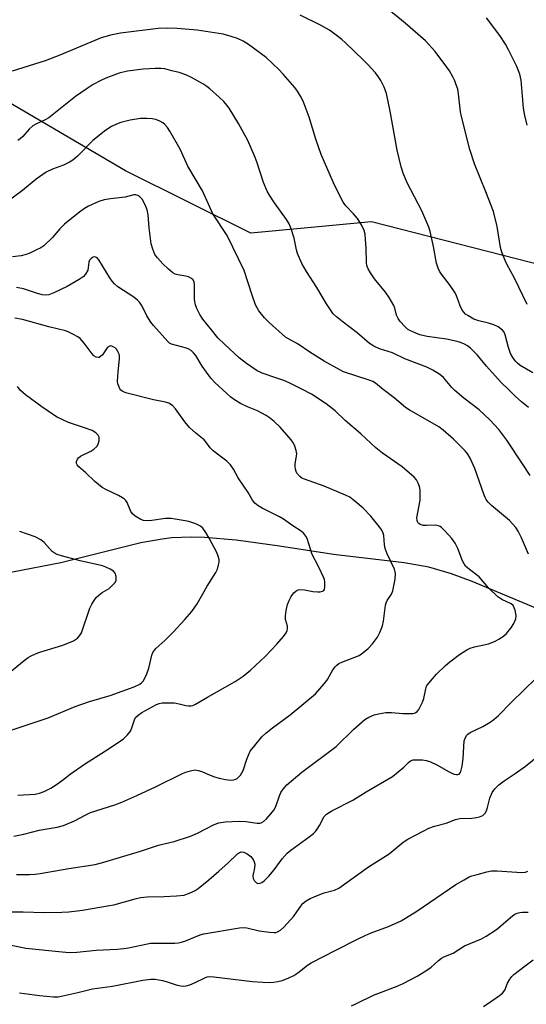
# Model space of a CAD drawing. Units: inches. Extents: x 1273770 to 1279770, y 585448 to 589449.
# Drawn here: x 1276494 to 1276652, y 586052 to 586360 of the extents above; entities that cross this region are included whole.
import ezdxf

# ---------------------------------------------------------------- set-up
doc = ezdxf.new("R2010")
doc.units = ezdxf.units.IN
doc.header["$MEASUREMENT"] = 0
for name, color, linetype in [('HYDRO-Single Line Stream', 4, 'Continuous'), ('NTRL-Farm Land', 3, 'Continuous'), ('Undefined', 1, 'Continuous')]:
    doc.layers.add(name, color=color, linetype=linetype)

msp = doc.modelspace()

# ---------------------------------------------------------------- linework, layer by layer
at = {"layer": 'HYDRO-Single Line Stream'}
msp.add_lwpolyline([(1276703.98, 586158.39), (1276700.17, 586159.07), (1276696.07, 586160.08), (1276691.6, 586161.42), (1276686.68, 586163.12), (1276676.98, 586166.96), (1276661.72, 586173.61), (1276635.54, 586184.55), (1276629.1, 586186.96), (1276621.97, 586189.08), (1276614.28, 586190.46), (1276592.19, 586193.1), (1276575.27, 586195.71), (1276561.77, 586197.51), (1276551.83, 586198.36), (1276547.67, 586198.5), (1276541.47, 586198.26), (1276538.64, 586197.9), (1276531.93, 586196.66), (1276506.88, 586190.45), (1276476.6, 586184.57)], dxfattribs=at)
at = {"layer": 'NTRL-Farm Land'}
msp.add_lwpolyline([(1277075.63, 586082.71), (1276949.39, 586121.71), (1276888.14, 586140.85), (1276820.53, 586197.44), (1276754.76, 586256.2), (1276707.97, 586270.61), (1276604.06, 586297.17), (1276566.33, 586293.61), (1276527.08, 586313.16), (1276425.1, 586373.19), (1276411.38, 586394.41), (1276409.13, 586455.15), (1276424.71, 586554.76), (1276427.52, 586676.54), (1276412.9, 586806.7), (1276411.77, 586907.13), (1276422.64, 587010.72), (1276456.03, 587128.27)], dxfattribs=at)
at = {"layer": 'Undefined'}
for points, elevation in [([(1276652.7, 586271.35), (1276648.76, 586279.57), (1276646.47, 586283.73), (1276645.83, 586285.04), (1276644.79, 586287.72), (1276644.37, 586289.1), (1276643.38, 586295.74), (1276642.17, 586300.46), (1276639.85, 586306.56), (1276636.23, 586315.38), (1276634.79, 586319.81), (1276632.16, 586330.17), (1276631.93, 586331.58), (1276631.29, 586337.3), (1276631, 586338.71), (1276630.57, 586340.03), (1276630.07, 586341.32), (1276629.57, 586342.36), (1276628.42, 586344.4), (1276627.64, 586345.63), (1276623.97, 586350.53), (1276620.91, 586353.8), (1276614.58, 586359.36), (1276608.32, 586364.45)], 546), ([(1276654.54, 586249.94), (1276650.57, 586252.25), (1276649.67, 586252.95), (1276649.08, 586253.56), (1276648.24, 586254.7), (1276647.52, 586255.92), (1276646.86, 586257.84), (1276645.89, 586261.83), (1276645.54, 586262.61), (1276645.01, 586263.28), (1276643.61, 586264.32), (1276642.3, 586264.96), (1276640.63, 586265.51), (1276637.6, 586266.19), (1276636.08, 586266.7), (1276634.16, 586267.82), (1276633.49, 586268.31), (1276632.89, 586268.86), (1276632.41, 586269.58), (1276631.76, 586270.91), (1276631.21, 586272.3), (1276630.67, 586273.99), (1276630.18, 586275), (1276628.48, 586277.57), (1276625.94, 586280.78), (1276625.36, 586281.72), (1276624.89, 586282.69), (1276624.38, 586284.28), (1276623.43, 586289.47), (1276622.43, 586294.14), (1276622.03, 586295.56), (1276619.8, 586300.67), (1276615.18, 586309.36), (1276613.93, 586312.39), (1276613.34, 586314.38), (1276612.11, 586319.57), (1276609.86, 586331.84), (1276608.69, 586337.34), (1276608.37, 586338.47), (1276608.02, 586339.29), (1276606.93, 586341.42), (1276606.17, 586342.69), (1276605.25, 586343.83), (1276602.88, 586346.47), (1276601.44, 586347.94), (1276595.92, 586353.26), (1276594.82, 586354.22), (1276592.98, 586355.64), (1276590.87, 586357.14), (1276588.14, 586358.7), (1276581.75, 586361.83)], 544), ([(1276652.78, 586327.47), (1276651.98, 586330.48), (1276651.61, 586332.74), (1276650.81, 586341.5), (1276650.42, 586343.41), (1276650.07, 586344.44), (1276649.48, 586345.77), (1276646.93, 586350.99), (1276645.94, 586352.79), (1276644.14, 586355.51), (1276640.06, 586361.02)], 548), ([(1276653.15, 586239.04), (1276650.98, 586240.82), (1276649.02, 586242.59), (1276646.87, 586244.65), (1276644.62, 586246.94), (1276640.06, 586251.97), (1276637.22, 586255.45), (1276634.99, 586257.68), (1276634.1, 586258.36), (1276633.16, 586258.89), (1276631.92, 586259.44), (1276630.84, 586259.76), (1276627.51, 586260.5), (1276621.44, 586261.29), (1276619.21, 586261.77), (1276617.88, 586262.31), (1276616.07, 586263.18), (1276615.34, 586263.63), (1276614.46, 586264.41), (1276613.05, 586265.96), (1276612.35, 586266.91), (1276611.91, 586267.93), (1276611.34, 586270.2), (1276611.05, 586271.02), (1276609.6, 586273.53), (1276608.45, 586275.2), (1276604.97, 586279.36), (1276603.69, 586281.18), (1276603.01, 586282.43), (1276602.62, 586283.52), (1276602.47, 586284.37), (1276602.35, 586289), (1276602.2, 586291.63), (1276602.04, 586293.37), (1276601.78, 586294.47), (1276600.91, 586296.2), (1276599.64, 586298.19), (1276598.42, 586299.7), (1276596.06, 586302.22), (1276595.21, 586303.38), (1276594.37, 586304.92), (1276592.16, 586309.38), (1276588.28, 586318.31), (1276586.65, 586323.07), (1276584.54, 586329.98), (1276582.64, 586334.95), (1276581.9, 586336.55), (1276580.93, 586338.06), (1276580.05, 586339.23), (1276576.46, 586343.37), (1276575.08, 586344.84), (1276571.08, 586348.63), (1276565.63, 586352.7), (1276563.9, 586353.7), (1276562.11, 586354.57), (1276560.18, 586355.22), (1276557.65, 586355.93), (1276549.57, 586357.13), (1276543.29, 586357.72), (1276540.39, 586357.85), (1276537.37, 586357.71), (1276525.6, 586356.2), (1276522.39, 586355.58), (1276520.66, 586355.13), (1276519.52, 586354.73), (1276506.59, 586349.32), (1276502.05, 586347.56), (1276491.71, 586344.3)], 542), ([(1276653.69, 586217.82), (1276651.23, 586221.4), (1276646.41, 586228.87), (1276643.89, 586232.18), (1276641.08, 586235.25), (1276637.67, 586238.29), (1276632.93, 586241.99), (1276630.1, 586244.37), (1276629.2, 586245.29), (1276626.58, 586248.41), (1276625.47, 586249.37), (1276623.18, 586250.71), (1276621.33, 586251.64), (1276614.51, 586254.32), (1276610.64, 586256.13), (1276606.53, 586257.4), (1276604.8, 586258.24), (1276603.43, 586259.15), (1276599.61, 586262.42), (1276595.14, 586265.76), (1276593.13, 586267.41), (1276592.11, 586268.42), (1276589.96, 586271.5), (1276586.98, 586276.68), (1276583.7, 586281.59), (1276582.22, 586284.09), (1276580.9, 586287.27), (1276580.61, 586288.39), (1276579.87, 586292.11), (1276578.92, 586294.95), (1276578.27, 586296.61), (1276577.52, 586297.87), (1276573.77, 586303.13), (1276572.17, 586305.55), (1276571.44, 586306.8), (1276570.27, 586309.48), (1276568.18, 586315.92), (1276567.45, 586317.84), (1276565.33, 586322.63), (1276562.42, 586328.01), (1276559.52, 586332.76), (1276558.8, 586333.75), (1276557.84, 586334.89), (1276556.57, 586336.13), (1276553.45, 586338.86), (1276552.52, 586339.59), (1276551.3, 586340.36), (1276547.76, 586342.37), (1276545.96, 586343.18), (1276543.87, 586343.9), (1276541.66, 586344.5), (1276539.43, 586345.03), (1276538.13, 586345.19), (1276536.43, 586345.19), (1276532.68, 586344.97), (1276527.73, 586344.37), (1276525.16, 586343.73), (1276521, 586342.14), (1276519.38, 586341.4), (1276517.01, 586340.16), (1276514.81, 586338.74), (1276511.51, 586336.37), (1276503.15, 586329.74), (1276501.98, 586329.1), (1276499.13, 586327.8), (1276498.19, 586327.22), (1276496.95, 586326.16), (1276495, 586323.91), (1276494.16, 586323.15), (1276493.47, 586322.66)], 540), ([(1276653.11, 586193.17), (1276650.98, 586198.3), (1276649.91, 586200.33), (1276649.14, 586201.53), (1276647.22, 586203.69), (1276641.62, 586208.41), (1276640.56, 586209.42), (1276639.92, 586210.22), (1276639.57, 586210.87), (1276639.14, 586211.94), (1276636.41, 586219.97), (1276634.95, 586223.17), (1276634.18, 586224.41), (1276633.29, 586225.54), (1276629.73, 586229.19), (1276626.47, 586231.99), (1276625.1, 586233.04), (1276615.88, 586238.31), (1276614.67, 586239.07), (1276611.16, 586242.14), (1276607.7, 586244.72), (1276605.31, 586246.69), (1276604.42, 586247.18), (1276603.36, 586247.6), (1276595.25, 586250.23), (1276594.1, 586250.81), (1276589.29, 586253.59), (1276584.75, 586256.38), (1276581.1, 586258.88), (1276578.12, 586260.52), (1276577.17, 586261.13), (1276572.03, 586265.67), (1276570.55, 586267.1), (1276568.86, 586269.29), (1276567.79, 586271.24), (1276566.73, 586274.21), (1276564.22, 586281.92), (1276558.91, 586292.88), (1276554.48, 586299.68), (1276551.22, 586306.85), (1276546.66, 586314.6), (1276544.17, 586319.95), (1276541.02, 586325.54), (1276540.23, 586326.76), (1276539.47, 586327.6), (1276538.82, 586328.14), (1276537.85, 586328.67), (1276536.56, 586329.2), (1276535.49, 586329.47), (1276533.78, 586329.58), (1276531.77, 586329.53), (1276528.54, 586328.96), (1276525.66, 586328.28), (1276524.29, 586327.8), (1276522.73, 586327.05), (1276521.01, 586325.93), (1276516.86, 586322.61), (1276512.15, 586317.75), (1276511.32, 586316.97), (1276510.65, 586316.45), (1276509.63, 586315.87), (1276507.78, 586314.96), (1276504.33, 586313.69), (1276502.32, 586312.71), (1276499.21, 586310.53), (1276494.92, 586306.96), (1276489.74, 586303.17)], 538), ([(1276493.01, 586092.92), (1276497.15, 586092.93), (1276498.89, 586092.98), (1276500.47, 586093.15), (1276509.39, 586094.79), (1276517.61, 586096.06), (1276520.37, 586096.72), (1276531.86, 586100.17), (1276537.43, 586102.03), (1276542.35, 586103.24), (1276547.42, 586104.89), (1276549.62, 586105.78), (1276554.85, 586108.54), (1276556.28, 586109.05), (1276558.24, 586109.32), (1276562.75, 586109.58), (1276564.71, 586109.46), (1276568.34, 586108.95), (1276569.11, 586108.96), (1276569.58, 586109.08), (1276570.3, 586109.52), (1276571.17, 586110.29), (1276572.58, 586111.82), (1276573.5, 586112.98), (1276574.13, 586114.2), (1276575.23, 586117.49), (1276575.66, 586118.55), (1276576.39, 586119.61), (1276577.62, 586120.92), (1276582.27, 586124.9), (1276592.96, 586132.99), (1276598.56, 586138.36), (1276601.99, 586141.36), (1276603.22, 586142.15), (1276604.86, 586142.85), (1276606.27, 586143.18), (1276608.57, 586143.55), (1276610.32, 586143.64), (1276613.87, 586143.28), (1276615.31, 586143.23), (1276616.98, 586143.31), (1276617.5, 586143.4), (1276617.96, 586143.59), (1276618.35, 586143.92), (1276618.83, 586144.58), (1276620.03, 586146.87), (1276620.37, 586147.95), (1276621, 586151.01), (1276621.29, 586151.8), (1276621.57, 586152.29), (1276622.45, 586153.43), (1276624.37, 586155.63), (1276627.17, 586158.3), (1276628.52, 586159.43), (1276631.62, 586161.74), (1276633.83, 586163.23), (1276634.9, 586163.68), (1276636.3, 586164.12), (1276640.63, 586165.1), (1276642.51, 586165.84), (1276644.03, 586166.64), (1276645.45, 586167.59), (1276646.31, 586168.34), (1276647.59, 586169.94), (1276648.57, 586171.41), (1276649.2, 586172.93), (1276649.33, 586173.98), (1276648.97, 586175.61), (1276648.68, 586176.39), (1276648.31, 586177.09), (1276647.71, 586177.62), (1276644.76, 586178.95), (1276643.57, 586179.78), (1276640.64, 586182.58), (1276637.73, 586186.02), (1276634.69, 586188.32), (1276633.49, 586189.43), (1276633.02, 586190.09), (1276632.53, 586191.07), (1276631.08, 586194.88), (1276630.18, 586196.62), (1276629.22, 586198.03), (1276627.02, 586200.45), (1276625.97, 586201.47), (1276625.51, 586201.8), (1276625.03, 586202.02), (1276623.94, 586202.21), (1276621.25, 586202.12), (1276620.36, 586202.16), (1276619.32, 586202.48), (1276618.9, 586202.74), (1276618.57, 586203.07), (1276618.29, 586203.69), (1276618.27, 586204.48), (1276619.23, 586210.04), (1276619.31, 586211.5), (1276619.26, 586213.25), (1276619.07, 586214.38), (1276618.68, 586215.43), (1276618.16, 586216.43), (1276617.42, 586217.29), (1276613.61, 586220.5), (1276607.49, 586224.76), (1276605.39, 586226.39), (1276600.72, 586230.79), (1276595.84, 586235.03), (1276592.65, 586237.98), (1276589.9, 586240.26), (1276585.32, 586243.21), (1276582.25, 586244.82), (1276578.27, 586246.75), (1276576.66, 586247.48), (1276574.49, 586248.29), (1276569.84, 586249.78), (1276568.3, 586250.53), (1276565, 586252.85), (1276562.66, 586254.63), (1276558.15, 586258.75), (1276556.04, 586260.92), (1276553.98, 586263.35), (1276551.32, 586266.73), (1276550.39, 586268.21), (1276549.47, 586270.03), (1276549.06, 586271.25), (1276548.74, 586272.86), (1276548.65, 586274.25), (1276548.73, 586277.47), (1276548.56, 586278.37), (1276548.19, 586279.09), (1276547.59, 586279.6), (1276546.81, 586279.92), (1276545.96, 586280.15), (1276543.5, 586280.56), (1276542.67, 586280.84), (1276541.92, 586281.26), (1276540.54, 586282.39), (1276538.85, 586284.01), (1276537.08, 586285.88), (1276536.26, 586287.01), (1276535.63, 586288.59), (1276535.2, 586290.27), (1276534.56, 586295.31), (1276534.23, 586299.38), (1276533.89, 586300.96), (1276533.26, 586302.53), (1276532.29, 586304.31), (1276531.62, 586305.06), (1276531, 586305.44), (1276530.29, 586305.65), (1276529.76, 586305.67), (1276526.97, 586304.93), (1276522.4, 586304.43), (1276520.46, 586304.12), (1276518.8, 586303.54), (1276515.56, 586302.05), (1276514.34, 586301.31), (1276512.28, 586299.86), (1276508.02, 586296.43), (1276506.6, 586295.01), (1276504.31, 586292.31), (1276501.55, 586289.71), (1276500.63, 586289.08), (1276499.33, 586288.37), (1276497.19, 586287.33), (1276496.1, 586286.93), (1276494.45, 586286.52), (1276491.82, 586286.18)], 536), ([(1276492.23, 586104.89), (1276495.34, 586105.53), (1276500.1, 586106.81), (1276505.78, 586107.65), (1276507.7, 586108.21), (1276511.22, 586109.65), (1276514.54, 586111.48), (1276516.2, 586112.25), (1276523.81, 586114.66), (1276525.97, 586115.48), (1276530.69, 586117.58), (1276536.5, 586120.32), (1276544.95, 586124.54), (1276546.02, 586124.96), (1276547.4, 586125.37), (1276548.8, 586125.61), (1276549.89, 586125.48), (1276550.97, 586125.12), (1276553.08, 586124.16), (1276554.98, 586123.46), (1276556.37, 586123.03), (1276558.38, 586122.59), (1276559.24, 586122.47), (1276560.07, 586122.45), (1276560.85, 586122.53), (1276561.6, 586122.73), (1276562.06, 586122.98), (1276562.49, 586123.33), (1276563.07, 586123.97), (1276563.55, 586124.69), (1276563.89, 586125.45), (1276565.08, 586129.01), (1276566.16, 586131.44), (1276567.53, 586133.3), (1276569.76, 586135.98), (1276571.04, 586137.14), (1276573.06, 586138.75), (1276578.62, 586142.85), (1276586.5, 586149.41), (1276587.91, 586150.95), (1276589.82, 586153.23), (1276590.31, 586153.95), (1276591.97, 586156.94), (1276592.64, 586157.87), (1276593.21, 586158.45), (1276593.83, 586158.89), (1276594.77, 586159.38), (1276600.17, 586161.45), (1276601.39, 586162.25), (1276602.99, 586163.59), (1276604.37, 586165.08), (1276605.93, 586167.14), (1276606.67, 586168.64), (1276607.49, 586170.72), (1276607.79, 586172.15), (1276608.42, 586177.15), (1276608.66, 586177.93), (1276608.99, 586178.65), (1276610.26, 586180.62), (1276610.72, 586181.67), (1276611.43, 586185.38), (1276611.58, 586187.08), (1276611.5, 586187.63), (1276611.23, 586188.45), (1276608.97, 586193.29), (1276608.31, 586194.95), (1276608.1, 586196.07), (1276607.9, 586198.99), (1276607.71, 586199.78), (1276607.25, 586200.67), (1276606.43, 586201.8), (1276603.81, 586205.01), (1276601.46, 586207.55), (1276598.84, 586209.79), (1276597.25, 586211), (1276595.97, 586211.67), (1276589.21, 586214.39), (1276583.09, 586216.59), (1276582.3, 586216.96), (1276581.62, 586217.46), (1276580.73, 586218.54), (1276580.47, 586219.02), (1276580.27, 586219.77), (1276580.19, 586220.55), (1276580.21, 586221.37), (1276580.67, 586224.57), (1276580.51, 586225.65), (1276580.07, 586226.95), (1276579.61, 586227.95), (1276578.97, 586228.9), (1276575.47, 586232.89), (1276573.59, 586234.65), (1276572.05, 586235.9), (1276571.13, 586236.55), (1276568.42, 586237.99), (1276565.31, 586239.29), (1276563.05, 586240.36), (1276561.19, 586241.45), (1276560.07, 586242.32), (1276555.11, 586246.93), (1276553.85, 586248.23), (1276551.09, 586251.96), (1276549.08, 586255.31), (1276548.41, 586256.16), (1276547.66, 586256.91), (1276546.96, 586257.33), (1276546.15, 586257.63), (1276541.5, 586258.93), (1276540.91, 586259.24), (1276540.32, 586259.73), (1276535.9, 586264.72), (1276535.02, 586265.82), (1276533.84, 586267.76), (1276532.34, 586270.83), (1276531.49, 586272.05), (1276530.88, 586272.69), (1276529.74, 586273.59), (1276524.75, 586276.85), (1276523.67, 586277.76), (1276522.97, 586278.57), (1276522.2, 586279.67), (1276518.79, 586285.25), (1276518.28, 586285.89), (1276517.89, 586286.17), (1276517.43, 586286.24), (1276516.98, 586286.12), (1276516.39, 586285.71), (1276515.92, 586285.14), (1276515.7, 586284.55), (1276515.5, 586282.87), (1276515.31, 586282.05), (1276514.61, 586280.78), (1276513.84, 586279.93), (1276512.65, 586279.12), (1276508.84, 586276.94), (1276504.7, 586274.93), (1276503.11, 586274.32), (1276502.15, 586274.2), (1276501.1, 586274.32), (1276499.25, 586274.82), (1276495.2, 586276.2), (1276493.01, 586276.66)], 534), ([(1276493.42, 586117.7), (1276498.87, 586118.08), (1276500.24, 586118.33), (1276501.64, 586118.83), (1276503.75, 586119.94), (1276505.52, 586121.01), (1276507.43, 586122.39), (1276509.81, 586124.26), (1276514.3, 586127.42), (1276522.05, 586132.33), (1276526.45, 586135.37), (1276527.74, 586136.62), (1276528.64, 586137.77), (1276529.09, 586138.81), (1276529.9, 586141.25), (1276530.3, 586141.99), (1276531.1, 586142.8), (1276532.25, 586143.55), (1276536.84, 586146.05), (1276537.63, 586146.37), (1276538.59, 586146.6), (1276540.34, 586146.67), (1276542.4, 586146.57), (1276543.86, 586146.3), (1276546, 586145.75), (1276546.8, 586145.63), (1276547.65, 586145.69), (1276548.2, 586145.82), (1276548.99, 586146.19), (1276552.8, 586148.43), (1276561.44, 586153.32), (1276563.89, 586154.98), (1276566.21, 586156.81), (1276570.87, 586161.23), (1276574.48, 586165.01), (1276576.55, 586167.39), (1276577.4, 586168.5), (1276577.72, 586169.21), (1276577.82, 586169.91), (1276577.75, 586170.65), (1276577.2, 586172.73), (1276577.19, 586173.88), (1276577.39, 586175.5), (1276577.81, 586177.44), (1276578.26, 586178.7), (1276578.88, 586179.89), (1276579.74, 586181.01), (1276580.34, 586181.58), (1276580.74, 586181.83), (1276581.17, 586182.02), (1276581.68, 586182.13), (1276583.12, 586182.04), (1276585.71, 586181.47), (1276587.17, 586181.37), (1276588.02, 586181.4), (1276588.78, 586181.53), (1276589.16, 586181.76), (1276589.37, 586182.14), (1276589.48, 586182.91), (1276589.45, 586184.36), (1276589.33, 586185.23), (1276589.09, 586185.99), (1276587.52, 586189.33), (1276585.5, 586193.05), (1276583.89, 586198.06), (1276583.52, 586198.81), (1276582.91, 586199.62), (1276582.07, 586200.32), (1276579.47, 586201.99), (1276576.58, 586204.15), (1276575.31, 586204.85), (1276569.83, 586207.52), (1276568.64, 586208.29), (1276567.57, 586209.17), (1276566.88, 586210.01), (1276565.44, 586212.46), (1276562.32, 586217.03), (1276560.93, 586219.73), (1276559.98, 586221.08), (1276558.79, 586222.26), (1276556.26, 586224.1), (1276554.55, 586225.5), (1276553.6, 586226.49), (1276552.28, 586228.35), (1276551.73, 586228.99), (1276549.11, 586231.07), (1276547.17, 586232.83), (1276545.71, 586234.58), (1276542.78, 586238.68), (1276541.79, 586239.71), (1276540.64, 586240.38), (1276539.61, 586240.76), (1276535.9, 586241.46), (1276527.27, 586243.62), (1276526.29, 586244.05), (1276525.71, 586244.53), (1276525.38, 586244.96), (1276525, 586245.7), (1276524.76, 586246.48), (1276524.66, 586247.27), (1276524.81, 586250.25), (1276525.27, 586254.27), (1276525.23, 586255.28), (1276525.11, 586255.78), (1276524.78, 586256.59), (1276524.32, 586257.32), (1276523.94, 586257.7), (1276523.52, 586257.98), (1276522.83, 586258.26), (1276522.39, 586258.32), (1276521.98, 586258.2), (1276521.43, 586257.7), (1276519.92, 586255.59), (1276519.35, 586254.98), (1276518.92, 586254.75), (1276518.69, 586254.71), (1276517.96, 586254.85), (1276517.25, 586255.25), (1276516.68, 586255.82), (1276514.19, 586259.21), (1276512.91, 586260.65), (1276512.21, 586261.15), (1276510.7, 586262.01), (1276509.15, 586262.79), (1276508.34, 586263.1), (1276503.16, 586264.35), (1276494.88, 586266.64), (1276492.53, 586267.06)], 532), ([(1276489.46, 586137.48), (1276502.96, 586141.89), (1276511.42, 586145.46), (1276515.88, 586147.03), (1276522.34, 586148.96), (1276529.86, 586151.64), (1276531.58, 586152.42), (1276532.16, 586152.85), (1276532.65, 586153.42), (1276533.07, 586154.13), (1276533.78, 586155.66), (1276534.44, 586157.48), (1276535.39, 586161.54), (1276535.69, 586162.36), (1276535.94, 586162.79), (1276536.65, 586163.63), (1276539.41, 586166.16), (1276541.98, 586168.79), (1276545.7, 586172.69), (1276547.88, 586175.22), (1276549.54, 586177.64), (1276552.69, 586183.17), (1276555.38, 586187.45), (1276555.85, 586188.5), (1276556.25, 586189.86), (1276556.4, 586190.68), (1276556.4, 586191.5), (1276556.15, 586192.57), (1276555.73, 586193.64), (1276553.33, 586198.14), (1276552.29, 586199.93), (1276551.3, 586201.34), (1276550.62, 586201.94), (1276549.12, 586202.66), (1276546.97, 586203.38), (1276545.21, 586203.72), (1276541.36, 586204.31), (1276540.47, 586204.37), (1276539.62, 586204.33), (1276535.36, 586203.72), (1276533.87, 586203.6), (1276532.72, 586203.67), (1276531.91, 586203.97), (1276530.14, 586205.02), (1276529.28, 586205.78), (1276528.84, 586206.5), (1276527.62, 586209.33), (1276527.21, 586209.98), (1276526.85, 586210.36), (1276526.19, 586210.84), (1276524.97, 586211.52), (1276520.99, 586213.37), (1276519.81, 586214.06), (1276517.54, 586215.91), (1276514.74, 586218.63), (1276512.49, 586220.49), (1276511.98, 586221.07), (1276511.78, 586221.49), (1276511.81, 586222.19), (1276512.11, 586222.89), (1276512.41, 586223.3), (1276513.08, 586223.8), (1276516.31, 586225.37), (1276517.27, 586226.07), (1276518.12, 586226.86), (1276518.57, 586227.56), (1276518.84, 586228.63), (1276518.84, 586229.73), (1276518.55, 586230.41), (1276517.87, 586231.15), (1276516.69, 586231.82), (1276514.32, 586232.7), (1276509.3, 586234.34), (1276505.72, 586236.05), (1276504.27, 586236.97), (1276500.98, 586239.26), (1276495.87, 586243.01), (1276494.2, 586244.53), (1276493.39, 586245.69)], 530), ([(1276489.12, 586154.62), (1276495.46, 586159.87), (1276496.65, 586160.76), (1276497.4, 586161.22), (1276498.97, 586161.97), (1276500.32, 586162.51), (1276507.54, 586164.64), (1276510.84, 586166.05), (1276512.08, 586166.84), (1276512.77, 586167.59), (1276513.32, 586168.52), (1276516.02, 586176.2), (1276516.6, 586177.48), (1276517.32, 586178.67), (1276517.98, 586179.57), (1276518.75, 586180.32), (1276519.85, 586181.12), (1276521.99, 586182.44), (1276522.9, 586183.2), (1276523.85, 586184.27), (1276524.17, 586185.02), (1276524.16, 586186.15), (1276523.86, 586187.23), (1276523.34, 586187.85), (1276522.36, 586188.46), (1276521.02, 586189.12), (1276519.9, 586189.54), (1276512.99, 586191.02), (1276507.11, 586192.59), (1276505.79, 586193.04), (1276504.84, 586193.53), (1276504.19, 586194.01), (1276501.69, 586196.78), (1276500.6, 586197.66), (1276498.84, 586198.54), (1276494.04, 586200.25)], 528), ([(1276486.91, 586081.18), (1276495.09, 586081.15), (1276501.72, 586080.95), (1276507.22, 586081.06), (1276509.43, 586081.21), (1276513.72, 586081.73), (1276522.07, 586083.13), (1276523.5, 586083.43), (1276530.1, 586085.3), (1276531.85, 586085.65), (1276533.91, 586085.85), (1276539.22, 586086.03), (1276543.08, 586086.24), (1276545.45, 586086.46), (1276546.55, 586086.79), (1276547.88, 586087.36), (1276548.89, 586087.9), (1276549.83, 586088.55), (1276553.17, 586091.22), (1276556.33, 586093.94), (1276559.19, 586096.53), (1276562.1, 586099.3), (1276562.76, 586099.76), (1276563.42, 586099.98), (1276564.12, 586099.91), (1276565.13, 586099.4), (1276566.3, 586098.51), (1276567.04, 586097.62), (1276567.41, 586096.86), (1276567.54, 586096.07), (1276567.44, 586094.97), (1276566.99, 586092.44), (1276567.01, 586091.65), (1276567.33, 586090.98), (1276568.04, 586090.28), (1276568.5, 586090.11), (1276569.27, 586090.16), (1276569.75, 586090.39), (1276570.45, 586090.9), (1276571.95, 586092.33), (1276573.63, 586094.37), (1276576.09, 586097.77), (1276577.66, 586099.53), (1276578.8, 586100.48), (1276584.53, 586104.68), (1276585.88, 586105.76), (1276586.5, 586106.35), (1276587.04, 586107.03), (1276587.83, 586108.26), (1276589.22, 586110.99), (1276589.93, 586111.76), (1276591.66, 586112.8), (1276598.19, 586116.16), (1276602.42, 586118.77), (1276610.57, 586123.61), (1276612.4, 586124.99), (1276614.12, 586126.51), (1276615.57, 586127.96), (1276616.26, 586128.46), (1276617.05, 586128.74), (1276617.92, 586128.82), (1276620.02, 586128.77), (1276621.19, 586128.61), (1276622.29, 586128.23), (1276624.68, 586127.11), (1276628.12, 586125.1), (1276629.12, 586124.6), (1276629.88, 586124.32), (1276630.62, 586124.14), (1276631.07, 586124.16), (1276631.45, 586124.33), (1276631.74, 586124.66), (1276631.96, 586125.12), (1276632.36, 586126.78), (1276632.75, 586129.17), (1276633.08, 586134.72), (1276633.3, 586135.53), (1276633.84, 586136.45), (1276634.2, 586136.84), (1276634.9, 586137.33), (1276638.86, 586139.25), (1276641.13, 586140.57), (1276642.31, 586141.38), (1276643.74, 586142.68), (1276647.87, 586146.83), (1276655.52, 586154.3)], 538), ([(1276489.43, 586071.14), (1276496.01, 586069.79), (1276507.33, 586068.63), (1276509.62, 586068.5), (1276511.86, 586068.62), (1276517.91, 586069.24), (1276524.47, 586069.53), (1276526.64, 586069.7), (1276528.04, 586069.93), (1276533.52, 586071.12), (1276534.98, 586071.36), (1276536.72, 586071.42), (1276542.56, 586071.41), (1276543.73, 586071.48), (1276544.58, 586071.65), (1276545.69, 586072.01), (1276550.52, 586073.98), (1276551.63, 586074.32), (1276562.81, 586076.23), (1276563.9, 586076.26), (1276565.04, 586076.14), (1276568.92, 586075.26), (1276572.14, 586074.82), (1276573.6, 586074.72), (1276574.16, 586074.77), (1276574.67, 586074.91), (1276575.61, 586075.41), (1276576.66, 586076.39), (1276579.74, 586079.89), (1276582.11, 586083.27), (1276582.73, 586083.87), (1276583.67, 586084.6), (1276584.92, 586085.38), (1276587.33, 586086.41), (1276589.23, 586087.11), (1276592.46, 586088), (1276593.88, 586088.65), (1276603.1, 586095.29), (1276609.53, 586099.36), (1276610.86, 586100.38), (1276613.92, 586102.98), (1276615.39, 586103.93), (1276620.37, 586106.6), (1276621.95, 586107.37), (1276623.78, 586108), (1276627.38, 586108.92), (1276630.36, 586110.12), (1276631.72, 586110.39), (1276635.43, 586110.55), (1276636.86, 586110.68), (1276637.87, 586110.93), (1276638.82, 586111.4), (1276639.61, 586112.13), (1276640, 586112.83), (1276640.33, 586113.9), (1276641.03, 586116.8), (1276641.74, 586118.59), (1276642.59, 586119.75), (1276643.87, 586120.96), (1276645.5, 586122.25), (1276649.01, 586124.52), (1276652.16, 586126.76), (1276656.6, 586130.32)], 540), ([(1276493.93, 586055.8), (1276500.28, 586055.01), (1276504.63, 586054.63), (1276506.07, 586054.64), (1276507.53, 586054.89), (1276512.18, 586055.92), (1276516.8, 586057.13), (1276523.07, 586057.92), (1276532.58, 586059.83), (1276535.02, 586060.15), (1276536.41, 586060.1), (1276538.68, 586059.73), (1276539.79, 586059.43), (1276543.29, 586058.19), (1276544.41, 586057.99), (1276545.26, 586057.93), (1276546.11, 586058.01), (1276547.24, 586058.34), (1276548.9, 586059.03), (1276551.9, 586060.58), (1276552.63, 586060.83), (1276553.29, 586060.92), (1276554.71, 586060.84), (1276566.89, 586059.41), (1276570.09, 586059.2), (1276572.13, 586059.11), (1276573.4, 586059.14), (1276574.75, 586059.35), (1276576.14, 586059.69), (1276577.99, 586060.42), (1276579.8, 586061.28), (1276580.99, 586062.07), (1276584.06, 586064.51), (1276585.16, 586065.26), (1276592.87, 586069.24), (1276599.66, 586072.63), (1276602.07, 586073.76), (1276603.97, 586074.57), (1276609.41, 586076.65), (1276613.31, 586078.4), (1276618.2, 586081.45), (1276630.45, 586089.72), (1276633.01, 586091.25), (1276634.58, 586092.1), (1276635.39, 586092.43), (1276637.06, 586092.92), (1276640.13, 586093.76), (1276641.54, 586094.03), (1276643.23, 586094.04), (1276651.05, 586093.56), (1276652.19, 586093.63), (1276652.92, 586093.93)], 542), ([(1276597.77, 586051.82), (1276599.35, 586052.5), (1276604.68, 586055.15), (1276612.08, 586057.96), (1276613.92, 586058.78), (1276618.33, 586061.01), (1276621.07, 586062.73), (1276622.76, 586063.92), (1276625.02, 586066), (1276625.93, 586066.7), (1276626.72, 586067.09), (1276629.55, 586068.25), (1276633.13, 586070.51), (1276638.41, 586072.7), (1276639.96, 586073.55), (1276643.16, 586075.71), (1276648.17, 586079.95), (1276648.91, 586080.43), (1276649.61, 586080.76), (1276650.42, 586080.97), (1276651.3, 586081.08), (1276653.06, 586081.08)], 544), ([(1276639.04, 586051.61), (1276641.67, 586053.33), (1276644.07, 586055.02), (1276644.97, 586055.75), (1276645.7, 586056.71), (1276646.63, 586058.88), (1276647.29, 586060.11), (1276647.94, 586061), (1276648.56, 586061.61), (1276652.06, 586064.3), (1276654.65, 586066.13)], 546)]:
    msp.add_lwpolyline(points, dxfattribs=dict(at, elevation=elevation))

doc.saveas('drawing.dxf')
